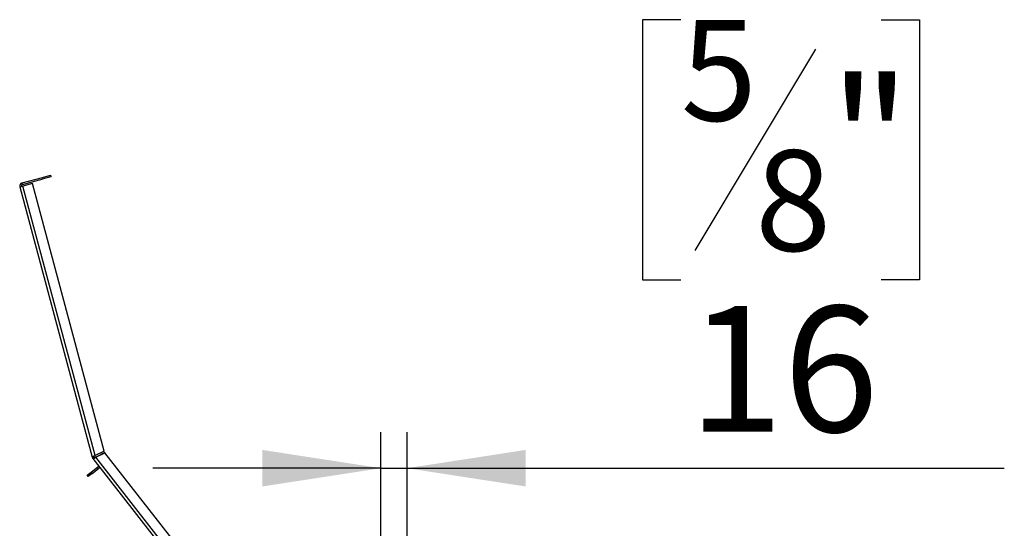
# Model space of a CAD drawing. Units: millimetres. Extents: x 197 to 5868, y 149 to 4370.
# Drawn here: x 4243 to 4846, y 3575 to 3887 of the extents above; entities that cross this region are included whole.
import ezdxf

# ---------------------------------------------------------------- set-up
doc = ezdxf.new("R2010")
doc.units = ezdxf.units.MM
doc.header["$LTSCALE"] = 22
doc.layers.add('FORMAT', color=7, linetype='Continuous')
doc.styles.add('SLDTEXTSTYLE0', font='TXT', dxfattribs={"width": 0.75})
doc.dimstyles.new('SLDDIMSTYLE2', dxfattribs={"dimtxt": 77, "dimasz": 72.644, "dimexe": 0, "dimexo": 0.0625, "dimgap": 19.25, "dimtad": 1, "dimrnd": 1e-09, "dimzin": 12, "dimdsep": 46, "dimtxsty": 'SLDTEXTSTYLE0', "dimsah": 1, "dimcen": 0.09, "dimadec": 0, "dimazin": 3, "dimtfac": 1, "dimtmove": 0, "dimatfit": 0, "dimfxl": 0, "dimfrac": 2, "dimtolj": 1, "dimtzin": 12, "dimarcsym": 0})

# ---------------------------------------------------------------- blocks, each defined once
blk = doc.blocks.new('_D_6')
at = {"layer": 'FORMAT', "color": 7}
for p, q in [((4648.23, 3886.67), (4624.77, 3886.67)), ((4624.77, 3886.67), (4624.77, 3727.37)), ((4771.02, 3886.67), (4794.48, 3886.67)), ((4794.48, 3886.67), (4794.48, 3727.37)), ((4730.7, 3868.62), (4656.78, 3745.42)), ((4624.77, 3727.37), (4648.23, 3727.37)), ((4794.48, 3727.37), (4771.02, 3727.37)), ((4464.51, 3446.35), (4464.51, 3634.16)), ((4480.51, 3315.85), (4480.51, 3634.16)), ((4464.51, 3612.16), (4324.81, 3612.16)), ((4464.51, 3612.16), (4480.51, 3612.16)), ((4480.51, 3612.16), (4846.39, 3612.16))]:
    blk.add_line(p, q, dxfattribs=at)
for points in [[(4464.51, 3612.16), (4391.87, 3623.34), (4391.87, 3600.98)], [(4480.51, 3612.16), (4553.15, 3600.98), (4553.15, 3623.34)]]:
    blk.add_solid(points, dxfattribs=at)
at = {"layer": 'FORMAT', "color": 7, "attachment_point": 1, "style": 'SLDTEXTSTYLE0'}
for s, insert, char_height in [('5', (4648.23, 3886.42), 61.6), ('"', (4739.26, 3851.15), 77), ('8', (4693.74, 3806.77), 61.6), ('16', (4652.73, 3711.42), 77)]:
    blk.add_mtext(s, dxfattribs=dict(at, insert=insert, char_height=char_height))

msp = doc.modelspace()

# ---------------------------------------------------------------- linework, layer by layer
at = {"color": 7, "linetype": 'Continuous', "lineweight": 25}
for p, q in [((4244.706, 3786.816), (4257.263, 3790.18)), ((4244.965, 3785.85), (4257.522, 3789.214)), ((4257.263, 3790.18), (4262.093, 3791.474)), ((4257.522, 3789.214), (4257.263, 3790.18)), ((4262.352, 3790.508), (4257.522, 3789.214)), ((4262.093, 3791.474), (4262.352, 3790.508)), ((4243.292, 3784.366), (4245.224, 3784.884)), ((4243.292, 3784.366), (4287.636, 3618.871)), ((4244.965, 3785.85), (4244.706, 3786.816)), ((4251.019, 3786.437), (4245.224, 3784.884)), ((4289.436, 3619.882), (4245.224, 3784.884)), ((4294.915, 3622.614), (4251.019, 3786.437)), ((4287.636, 3618.871), (4288.602, 3619.13)), ((4294.915, 3622.614), (4289.436, 3619.882)), ((4295.362, 3621.719), (4289.882, 3618.987)), ((4289.964, 3618.882), (4295.444, 3621.614)), ((4295.362, 3621.719), (4295.444, 3621.614)), ((4441.211, 3435.04), (4295.444, 3621.614)), ((4288.75, 3618.814), (4287.932, 3618.238)), ((4288.074, 3618.053), (4287.992, 3618.157)), ((4288.074, 3618.053), (4288.862, 3618.668)), ((4288.074, 3618.053), (4434.907, 3430.115)), ((4288.862, 3618.668), (4288.78, 3618.773)), ((4436.483, 3431.346), (4289.964, 3618.882)), ((4284.594, 3607.888), (4286.958, 3609.735)), ((4285.209, 3607.1), (4284.594, 3607.888)), ((4287.573, 3608.947), (4285.209, 3607.1)), ((4286.958, 3609.735), (4290.898, 3612.814)), ((4286.958, 3609.735), (4287.573, 3608.947)), ((4287.573, 3608.947), (4291.514, 3612.026)), ((4291.514, 3612.026), (4290.898, 3612.814))]:
    msp.add_line(p, q, dxfattribs=at)
at = {"color": 8, "linetype": 'Continuous', "lineweight": 25}
msp.add_line((4289.964, 3618.882), (4289.882, 3618.987), dxfattribs=at)
at = {"color": 7, "linetype": 'Continuous', "lineweight": 25, "flags": 128}
msp.add_lwpolyline([(4287.992, 3618.157), (4287.932, 3618.238), (4287.932, 3618.238)], dxfattribs=at)
at = {"color": 7, "linetype": 'Continuous', "lineweight": 25}
for centre, radius, start, end in [((4245.224, 3784.884), 2, 105, 195), ((4245.224, 3784.884), 1, 105, 195), ((4289.568, 3619.389), 1, 195, 215.115907), ((4289.568, 3619.389), 2, 195, 215.115907), ((4292.129, 3611.238), 2, 98, 128), ((4292.129, 3611.238), 1, 38, 128)]:
    msp.add_arc(centre, radius, start, end, dxfattribs=at)
for points in [[(4289.436, 3619.882), (4289.194, 3619.773), (4288.709, 3619.555), (4288.104, 3619.261), (4287.69, 3619.018), (4287.654, 3618.92), (4287.636, 3618.871)], [(4289.436, 3619.882), (4289.32, 3619.807), (4289.089, 3619.657), (4288.803, 3619.448), (4288.613, 3619.265), (4288.606, 3619.175), (4288.602, 3619.13)], [(4288.074, 3618.053), (4288.124, 3618.038), (4288.223, 3618.008), (4288.666, 3618.192), (4289.266, 3618.498), (4289.731, 3618.754), (4289.964, 3618.882)], [(4289.882, 3618.987), (4289.753, 3618.94), (4289.494, 3618.845), (4289.155, 3618.742), (4288.894, 3618.7), (4288.818, 3618.749), (4288.78, 3618.773)], [(4288.862, 3618.668), (4288.9, 3618.644), (4288.976, 3618.596), (4289.237, 3618.637), (4289.576, 3618.74), (4289.835, 3618.835), (4289.964, 3618.882)]]:
    msp.add_open_spline(points, degree=3, dxfattribs=at)

# ---------------------------------------------------------------- dimensions: what is measured, and where the dimension line sits
at = {"layer": 'FORMAT', "color": 7}
dim = msp.add_linear_dim(base=(4480.509, 3612.159), p1=(4464.509, 3424.346), p2=(4480.509, 3293.846), dimstyle='SLDDIMSTYLE2', dxfattribs=at)
dim.commit()
dim.dimension.update_dxf_attribs({"geometry": '_D_6', "text_midpoint": (4709.625, 3612.159), "dimtype": 160})

doc.saveas('drawing.dxf')
